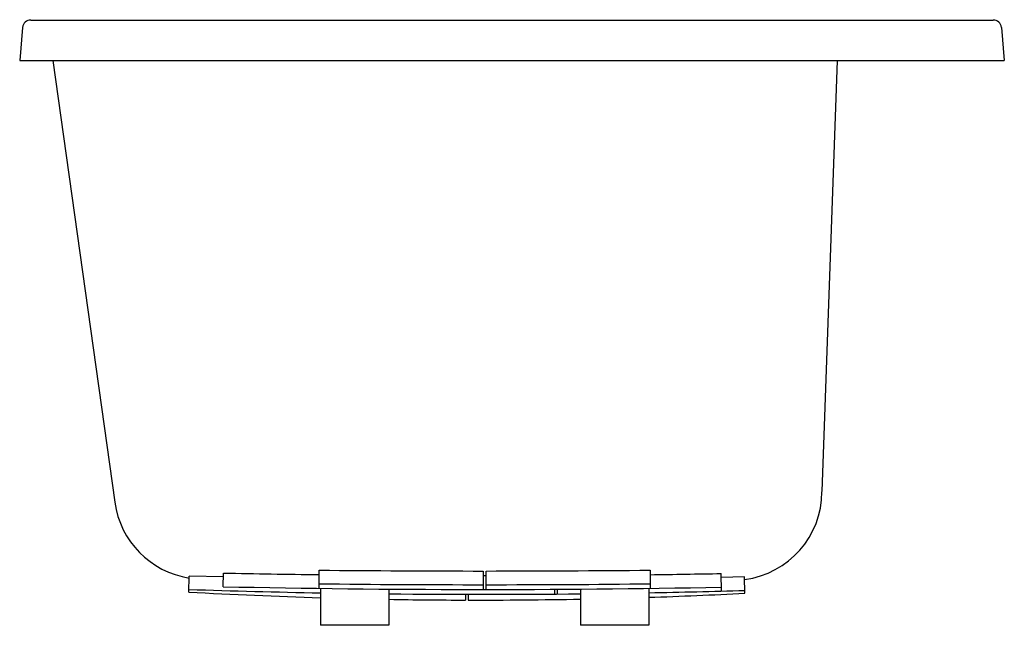
# Model space of a CAD drawing. Units: inches. Extents: x 3165.8 to 3201.8, y 170.2 to 192.3.
import ezdxf

# ---------------------------------------------------------------- set-up
doc = ezdxf.new("R2010")
doc.units = ezdxf.units.IN
doc.header["$LTSCALE"] = 0.64311
doc.header["$MEASUREMENT"] = 0
doc.layers.get('0').update_dxf_attribs({"color": 255, "linetype": 'CONTINUOUS'})
doc.layers.get('Defpoints').update_dxf_attribs({"linetype": 'CONTINUOUS'})
doc.styles.get("Standard").update_dxf_attribs({"font": 'txt', "width": 0.8})

msp = doc.modelspace()

# ---------------------------------------------------------------- linework, layer by layer
for p, q in [((3166.227, 192.303), (3201.418, 192.303)), ((3165.928, 192.029), (3165.823, 190.824)), ((3201.717, 192.029), (3201.823, 190.824)), ((3165.823, 190.824), (3201.823, 190.824)), ((3167.032, 190.824), (3169.302, 174.671)), ((3195.709, 190.824), (3195.155, 175.06)), ((3173.263, 171.586), (3173.273, 172.085)), ((3176.767, 171.525), (3176.771, 172.19)), ((3182.773, 172.159), (3182.773, 171.484)), ((3182.873, 171.484), (3182.873, 172.159)), ((3188.873, 172.188), (3188.88, 171.529)), ((3172.006, 171.39), (3172.022, 171.97)), ((3173.27, 171.951), (3172.022, 171.97)), ((3182.873, 171.981), (3182.773, 171.981)), ((3191.485, 171.426), (3191.473, 172.068)), ((3192.323, 171.95), (3191.475, 171.928)), ((3192.338, 171.346), (3192.323, 171.95)), ((3176.823, 171.524), (3176.823, 170.174)), ((3179.323, 171.498), (3179.323, 170.174)), ((3186.323, 171.498), (3186.323, 170.174)), ((3188.823, 171.525), (3188.823, 170.174)), ((3182.121, 171.307), (3182.121, 171.097)), ((3182.221, 171.307), (3182.221, 171.096)), ((3179.323, 170.174), (3176.823, 170.174)), ((3188.823, 170.174), (3186.323, 170.174))]:
    msp.add_line(p, q)
for centre, radius, start, end in [((3166.227, 192.003), 0.3, 90, 175), ((3201.418, 192.003), 0.3, 5, 90), ((3191.908, 175.069), 3.247, 277.3835, 359.8347), ((3172.52, 175.112), 3.248, 187.7941, 261.1489), ((3185.293, 769.227), 597.262, 268.846834, 269.182413), ((3183.158, 832.227), 660.068, 269.445565, 269.966513), ((3182.344, 885.605), 713.446, 270.042468, 270.524329), ((3180.734, 745.328), 573.361, 270.813501, 271.073178), ((3182.583, 361.222), 190.126, 266.81099, 268.26377), ((3182.722, 494.026), 322.719, 268.09772, 268.95262), ((3182.801, 620.98), 449.495, 268.78407, 271.10659), ((3182.822, 724.338), 552.679, 269.3723, 269.99487), ((3182.823, 724.324), 552.665, 270.00514, 270.62773), ((3202.644, 171.573), 17.268, 180.2683, 180.8415), ((3202.726, 171.585), 17.25, 180.3159, 180.8796), ((3182.722, 494.026), 322.719, 271.08324, 271.70712), ((3182.722, 494.026), 322.719, 269.39652, 270.63933), ((3182.583, 361.222), 190.126, 269.01738, 269.8608), ((3182.583, 361.222), 190.126, 269.891, 271.127), ((3182.583, 361.222), 190.126, 271.88065, 272.94106)]:
    msp.add_arc(centre, radius, start, end)

# ---------------------------------------------------------------- texts
at = {"layer": 'Defpoints'}
for tag, p, s in [('MODELNUMBER', (3183.819, 192.314), 'K-5715-W1'), ('TRADENAME', (3183.819, 192.312), 'UNDERSCORE/BASK'), ('PRODUCT', (3183.819, 192.311), 'BATH')]:
    msp.add_attdef(tag, p, s, height=0.001, dxfattribs=at)

doc.saveas('drawing.dxf')
